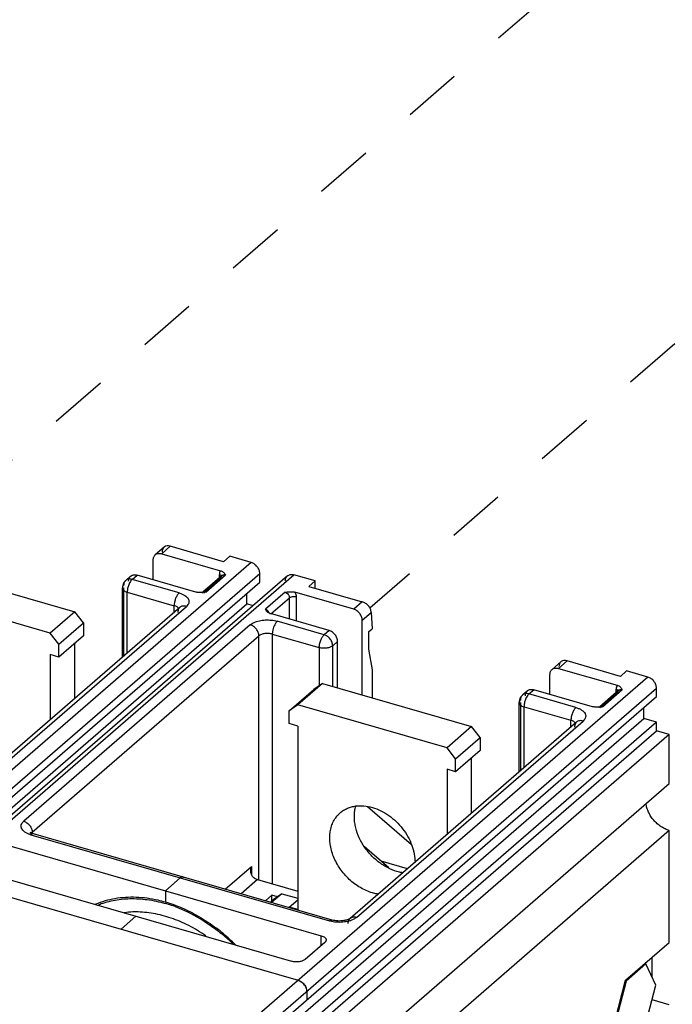
# Model space of a CAD drawing. Units: inches. Extents: x 0 to 34, y -25 to 22.
# Drawn here: x 25.9 to 28, y 13.9 to 17.1 of the extents above; entities that cross this region are included whole.
import ezdxf

# ---------------------------------------------------------------- set-up
doc = ezdxf.new("R2010")
doc.units = ezdxf.units.IN
doc.header["$LTSCALE"] = 1.87
doc.header["$MEASUREMENT"] = 0
doc.linetypes.add('DASHED', pattern=[0.2, 0.1, -0.1])
doc.layers.get('0').update_dxf_attribs({"linetype": 'CONTINUOUS'})

msp = doc.modelspace()

# ---------------------------------------------------------------- linework, layer by layer
at = {"color": 4, "linetype": 'DASHED'}
for p, q in [((29.2932, 18.6239), (25.7758, 15.5777)), ((30.5635, 18.2594), (27.0442, 15.2116))]:
    msp.add_line(p, q, dxfattribs=at)
at = {"color": 6, "linetype": 'Continuous'}
for p, q in [((26.3862, 15.406), (26.3584, 15.3819)), ((26.379, 15.3854), (26.5668, 15.3311)), ((26.5768, 15.3598), (26.4064, 15.409)), ((26.3517, 15.3023), (26.3517, 15.3659)), ((26.5967, 15.3771), (26.5768, 15.3598)), ((26.6649, 15.3574), (26.5967, 15.3771)), ((26.488, 15.263), (26.3002, 15.3172)), ((26.5812, 15.3198), (26.5825, 15.3175)), ((26.6922, 15.2949), (26.6922, 15.3222)), ((26.8695, 15.2983), (26.8013, 15.318)), ((25.1882, 13.9925), (26.6922, 15.2949)), ((26.7807, 15.3145), (25.2767, 14.0121)), ((26.2796, 15.3137), (26.2639, 15.3001)), ((26.5722, 15.3158), (26.5107, 15.2625)), ((26.8695, 15.2983), (26.8496, 15.2811)), ((26.8695, 15.2754), (26.8695, 15.2983)), ((26.253, 15.0544), (26.253, 15.2762)), ((26.5195, 15.263), (26.5112, 15.2619)), ((26.6513, 15.2249), (26.6513, 15.2595)), ((26.9927, 15.2082), (26.8049, 15.2624)), ((26.8496, 15.2811), (27.0201, 15.2319)), ((25.1395, 13.9157), (26.6513, 15.2249)), ((26.6707, 15.2193), (26.6513, 15.2249)), ((26.437, 15.2137), (25.7125, 14.5864)), ((26.914, 15.14), (26.7262, 15.1942)), ((27.0487, 15.1979), (27.0515, 15.1458)), ((27.02, 14.9344), (27.02, 15.173)), ((27.0397, 15.1355), (27.0515, 15.1458)), ((27.0397, 15.1355), (27.0397, 15.081)), ((26.9412, 14.9571), (26.9412, 15.1048)), ((27.0397, 15.081), (27.0515, 15.0149)), ((27.6546, 15.0399), (27.6267, 15.0157)), ((27.8452, 14.9937), (27.6747, 15.0429)), ((27.0515, 15.0149), (27.0515, 14.9253)), ((27.6473, 15.0192), (27.8351, 14.965)), ((27.8651, 15.0109), (27.8452, 14.9937)), ((27.9333, 14.9912), (27.8651, 15.0109)), ((27.6201, 14.9362), (27.6201, 14.9998)), ((27.548, 14.9476), (27.5322, 14.9339)), ((27.7564, 14.8968), (27.5686, 14.951)), ((27.8405, 14.9496), (27.779, 14.8964)), ((27.8496, 14.9537), (27.8509, 14.9514)), ((27.9605, 14.9288), (27.9605, 14.9561)), ((26.3779, 13.5582), (27.9605, 14.9288)), ((27.5214, 14.6883), (27.5214, 14.9101)), ((27.7879, 14.8968), (27.7795, 14.8957)), ((27.9196, 14.8588), (27.9196, 14.8934)), ((26.4157, 13.5563), (27.9196, 14.8588)), ((27.9605, 14.847), (26.4566, 13.5445)), ((27.7053, 14.8476), (26.9809, 14.2202)), ((27.9605, 14.847), (27.9196, 14.8588)), ((27.9605, 14.8197), (27.9605, 14.847)), ((26.4566, 13.5172), (27.9605, 14.8197)), ((28.0014, 14.8079), (27.9605, 14.8197)), ((28.0014, 14.8079), (26.8944, 13.8491)), ((28.0014, 14.651), (28.0014, 14.8079)), ((26.8944, 13.6923), (28.0014, 14.651)), ((27.1774, 14.4554), (27.0367, 14.5772)), ((28.0014, 14.501), (26.8944, 13.5423)), ((28.0014, 14.1437), (28.0014, 14.501)), ((25.9619, 14.4936), (25.9591, 14.4953)), ((26.9242, 14.2151), (25.9695, 14.4907)), ((25.8931, 14.4527), (26.8887, 14.1653)), ((27.105, 14.3817), (27.0269, 14.4494)), ((27.1643, 14.379), (27.08, 14.4033)), ((25.6832, 14.3497), (26.8151, 14.0229)), ((25.7986, 14.3709), (26.7942, 14.0835)), ((26.4381, 14.35), (26.3909, 14.309)), ((26.6852, 14.3446), (26.8136, 14.3075)), ((26.3909, 14.309), (26.3909, 14.2722)), ((26.7314, 14.2948), (26.7106, 14.2768)), ((26.7314, 14.2765), (26.7314, 14.2948)), ((26.7492, 14.2897), (26.7314, 14.2948)), ((26.2964, 14.2272), (26.2492, 14.1863)), ((26.9002, 14.1438), (26.8372, 14.0893)), ((27.862, 14.0229), (28.0014, 14.1437)), ((27.9469, 14.0325), (27.9469, 14.0965)), ((27.8288, 13.8946), (27.862, 14.0229)), ((26.8424, 13.9878), (26.8424, 13.9605)), ((28.0015, 13.9446), (27.9469, 13.9603))]:
    msp.add_line(p, q, dxfattribs=at)
at = {"color": 9, "linetype": 'Continuous'}
for p, q in [((26.379, 15.3854), (26.4064, 15.409)), ((26.6649, 15.3574), (25.161, 14.0549)), ((25.1882, 14.0198), (26.6922, 15.3222)), ((25.2973, 14.0156), (26.8013, 15.318)), ((26.2845, 15.3035), (26.3002, 15.3172)), ((26.5195, 15.263), (26.5825, 15.3175)), ((26.5631, 15.3079), (26.5631, 15.3186)), ((26.4345, 15.2602), (26.2845, 15.3035)), ((26.5689, 15.3078), (26.5132, 15.2596)), ((26.5722, 15.3158), (26.5722, 15.3158)), ((26.2533, 15.2784), (26.253, 15.2762)), ((26.2572, 15.2762), (26.2572, 15.0581)), ((26.2688, 15.0681), (26.2688, 15.2626)), ((26.2688, 15.2626), (26.4188, 15.2193)), ((26.7734, 15.2624), (26.7104, 15.2078)), ((26.728, 15.1937), (26.7871, 15.2448)), ((26.7871, 15.1766), (26.7871, 15.2448)), ((26.8086, 15.2477), (26.8086, 15.1704)), ((27.0201, 15.2319), (26.9927, 15.2082)), ((25.7332, 14.5898), (26.4576, 15.2172)), ((26.4188, 15.198), (26.4188, 15.2193)), ((27.02, 15.173), (27.0487, 15.1979)), ((26.8982, 15.1264), (26.7482, 15.1697)), ((26.6621, 15.1581), (25.9377, 14.5308)), ((26.7325, 15.1287), (26.7325, 14.3309)), ((26.7325, 15.1287), (26.8825, 15.0854)), ((26.914, 15.14), (26.8982, 15.1264)), ((25.965, 14.4956), (26.6894, 15.123)), ((26.6894, 14.3433), (26.6894, 15.123)), ((26.9255, 15.0912), (26.9412, 15.1048)), ((26.8825, 15.0854), (26.8825, 14.9642)), ((26.9255, 14.9616), (26.9255, 15.0912)), ((27.6473, 15.0192), (27.6747, 15.0429)), ((27.9333, 14.9912), (26.3506, 13.6206)), ((26.3779, 13.5854), (27.9605, 14.9561)), ((27.5529, 14.9374), (27.5686, 14.951)), ((27.8372, 14.9417), (27.7815, 14.8934)), ((27.7879, 14.8968), (27.8509, 14.9514)), ((27.8315, 14.9418), (27.8315, 14.9524)), ((27.8405, 14.9496), (27.8405, 14.9496)), ((27.5216, 14.9122), (27.5214, 14.9101)), ((27.5256, 14.9101), (27.5256, 14.6919)), ((27.7029, 14.8941), (27.5529, 14.9374)), ((27.5371, 14.7019), (27.5371, 14.8965)), ((27.5371, 14.8965), (27.6871, 14.8532)), ((27.0015, 14.2237), (27.7259, 14.851)), ((27.6871, 14.8318), (27.6871, 14.8532)), ((25.9625, 14.4891), (25.9608, 14.4878)), ((25.9608, 14.4878), (26.9155, 14.2122)), ((25.965, 14.4956), (25.9627, 14.4932)), ((25.965, 14.4956), (25.965, 14.4924)), ((26.582, 14.3139), (26.6658, 14.3865)), ((26.6658, 14.3865), (26.6658, 14.3616)), ((26.6852, 14.3446), (26.6329, 14.2992)), ((26.9231, 14.2103), (26.9155, 14.2122)), ((26.8887, 14.1338), (26.8887, 14.1653))]:
    msp.add_line(p, q, dxfattribs=at)
at = {"color": 7, "linetype": 'Continuous'}
for p, q in [((25.624, 15.3373), (26.1014, 15.1995)), ((26.0226, 15.1314), (25.5453, 15.2692)), ((26.1014, 15.1995), (26.0226, 15.1314)), ((26.1286, 15.1644), (26.1014, 15.1995)), ((26.0499, 15.0962), (26.1286, 15.1644)), ((26.1286, 15.1644), (26.1286, 15.1235)), ((26.0499, 15.0962), (26.0226, 15.1314)), ((26.1286, 15.1235), (26.0499, 15.0553)), ((26.1014, 14.9231), (26.1014, 15.0999)), ((26.0499, 15.0553), (26.0499, 15.0962)), ((26.0226, 15.0632), (26.0226, 14.8549)), ((26.0499, 15.0553), (26.0226, 15.0632)), ((26.8924, 14.9712), (26.8136, 14.903)), ((26.8924, 14.9712), (26.8651, 14.9518)), ((26.8924, 14.9712), (27.3697, 14.8334)), ((26.7864, 14.8836), (26.8651, 14.9518)), ((26.8136, 14.903), (26.7864, 14.8836)), ((26.7864, 14.8427), (26.7864, 14.8836)), ((27.291, 14.7652), (26.8136, 14.903)), ((26.8136, 14.8348), (26.7864, 14.8427)), ((26.8136, 14.8348), (26.8136, 14.2484)), ((27.3697, 14.8334), (27.291, 14.7652)), ((27.397, 14.7983), (27.3697, 14.8334)), ((27.3183, 14.7301), (27.397, 14.7983)), ((27.397, 14.7983), (27.397, 14.7573)), ((27.3183, 14.7301), (27.291, 14.7652)), ((27.397, 14.7573), (27.3183, 14.6892)), ((27.3183, 14.6892), (27.3183, 14.7301)), ((27.3697, 14.5569), (27.3697, 14.7337)), ((27.291, 14.697), (27.291, 14.4888)), ((27.3183, 14.6892), (27.291, 14.697)), ((26.7265, 14.2722), (26.7355, 14.28)), ((26.7628, 14.2994), (26.7302, 14.2712)), ((26.7628, 14.2994), (26.7355, 14.28)), ((26.7628, 14.2994), (26.8136, 14.2847)), ((26.7864, 14.2563), (26.8136, 14.2799)), ((26.7864, 14.2549), (26.7864, 14.2563)), ((26.8136, 14.2484), (26.7864, 14.2563)), ((27.9269, 14.0752), (27.8633, 14.0201)), ((27.9235, 14.0762), (27.9269, 14.0752)), ((27.9587, 14.0074), (27.9269, 14.0752)), ((27.8633, 14.0201), (27.8314, 13.8972)), ((27.8633, 14.0201), (27.8613, 14.0207)), ((27.9269, 13.8844), (27.9587, 14.0074))]:
    msp.add_line(p, q, dxfattribs=at)
at = {"color": 6, "linetype": 'Continuous'}
for centre, radius, start, end in [((26.5483, 15.301), 0.038, 29.7645, 31.8503), ((26.2845, 15.2762), 0.0315, 130.891, 164.6587), ((26.2847, 15.2762), 0.0317, 164.6912, 179.9583), ((26.4986, 15.3804), 0.1192, 274.5423, 275.41), ((26.4969, 15.3988), 0.1376, 275.4053, 275.9592), ((26.7304, 15.2148), 0.0208, 224.0036, 233.8099), ((26.7345, 15.223), 0.03, 251.535, 253.9026), ((27.8166, 14.9348), 0.038, 29.7645, 31.8503), ((27.553, 14.9101), 0.0317, 164.6912, 179.9583), ((27.5528, 14.9101), 0.0315, 130.891, 164.6587), ((27.767, 15.0143), 0.1192, 274.5423, 275.41), ((27.7652, 15.0327), 0.1376, 275.4053, 275.9592), ((26.267, 13.8435), 0.4462, 69.5484, 73.8837), ((26.2534, 13.8067), 0.4855, 62.3563, 69.5584), ((26.2106, 13.7342), 0.5699, 50.0963, 52.9373), ((26.201, 13.7227), 0.5848, 45.0345, 50.0992), ((26.8013, 13.9837), 0.0419, 34.7917, 44.22)]:
    msp.add_arc(centre, radius, start, end, dxfattribs=at)
at = {"color": 9, "linetype": 'Continuous'}
msp.add_arc((25.9849, 14.5712), 0.0868, 250.8019, 253.9072, dxfattribs=at)
at = {"color": 7, "linetype": 'Continuous'}
for centre, radius, start, end in [((26.2697, 13.8482), 0.437, 71.2052, 74.0742), ((26.266, 13.837), 0.4489, 70.6097, 71.2183), ((26.2642, 13.8318), 0.4544, 69.711, 70.6091), ((26.2049, 13.7267), 0.5757, 45.8265, 50.1321)]:
    msp.add_arc(centre, radius, start, end, dxfattribs=at)
at = {"color": 6, "linetype": 'Continuous'}
for centre in [(26.4077, 15.383), (27.6761, 15.0168)]:
    msp.add_ellipse(centre, major_axis=(-0.0224, 0.0222), ratio=0.704245, start_param=5.373083, end_param=6.943879, dxfattribs=at)
for points, knots in [([(26.3517, 15.3659), (26.3517, 15.3675), (26.352, 15.3706), (26.3533, 15.375), (26.3554, 15.3788), (26.3573, 15.381), (26.3584, 15.3819)], [0, 0, 0, 0, 0.265661, 0.519437, 0.762679, 1, 1, 1, 1]), ([(26.3584, 15.3819), (26.3597, 15.383), (26.3626, 15.3849), (26.3677, 15.3864), (26.3733, 15.3866), (26.3771, 15.3859), (26.379, 15.3854)], [0, 0, 0, 0, 0.233109, 0.474247, 0.729506, 1, 1, 1, 1]), ([(26.6922, 15.3222), (26.6922, 15.326), (26.6906, 15.3338), (26.6846, 15.3442), (26.6759, 15.3526), (26.6686, 15.3563), (26.6649, 15.3574)], [0, 0, 0, 0, 0.238017, 0.494383, 0.753893, 1, 1, 1, 1]), ([(26.2797, 15.3137), (26.2809, 15.3148), (26.2839, 15.3167), (26.289, 15.3182), (26.2946, 15.3184), (26.2984, 15.3177), (26.3002, 15.3172)], [0, 0, 0, 0, 0.233088, 0.474226, 0.7295, 1, 1, 1, 1]), ([(26.5668, 15.3311), (26.5699, 15.3302), (26.5742, 15.3282), (26.5784, 15.3241), (26.5799, 15.322), (26.5805, 15.321)], [0, 0, 0, 0, 0.562686, 0.791715, 1, 1, 1, 1]), ([(26.7807, 15.3145), (26.782, 15.3156), (26.7849, 15.3175), (26.79, 15.319), (26.7956, 15.3192), (26.7994, 15.3185), (26.8013, 15.318)], [0, 0, 0, 0, 0.233088, 0.474226, 0.7295, 1, 1, 1, 1]), ([(26.273, 15.2978), (26.273, 15.2993), (26.2732, 15.3024), (26.2745, 15.3068), (26.2766, 15.3107), (26.2786, 15.3128), (26.2797, 15.3137)], [0, 0, 0, 0, 0.265649, 0.519429, 0.76269, 1, 1, 1, 1]), ([(26.774, 15.2986), (26.774, 15.3002), (26.7743, 15.3033), (26.7756, 15.3076), (26.7777, 15.3115), (26.7796, 15.3136), (26.7807, 15.3145)], [0, 0, 0, 0, 0.265649, 0.519429, 0.76269, 1, 1, 1, 1]), ([(26.4973, 15.2615), (26.4957, 15.2616), (26.4926, 15.2619), (26.4895, 15.2625), (26.488, 15.263)], [0, 0, 0, 0, 0.513163, 1, 1, 1, 1]), ([(26.508, 15.2616), (26.5072, 15.2616), (26.5036, 15.2613), (26.5, 15.2613), (26.4973, 15.2615)], [0, 0, 0, 0, 0.249017, 1, 1, 1, 1]), ([(26.7734, 15.2624), (26.776, 15.2627), (26.7813, 15.2634), (26.7893, 15.2641), (26.796, 15.264), (26.8012, 15.2633), (26.8037, 15.2627), (26.8049, 15.2624)], [0, 0, 0, 0, 0.248794, 0.501414, 0.756112, 0.881133, 1, 1, 1, 1]), ([(27.0487, 15.1979), (27.0485, 15.2015), (27.047, 15.2071), (27.0435, 15.2139), (27.0387, 15.2204), (27.0325, 15.2259), (27.0256, 15.2299), (27.0219, 15.2314), (27.0201, 15.2319)], [0, 0, 0, 0, 0.231838, 0.357927, 0.487954, 0.750118, 0.878016, 1, 1, 1, 1]), ([(26.7155, 15.2004), (26.7144, 15.2015), (26.7126, 15.2039), (26.7111, 15.2066), (26.7104, 15.2078)], [0, 0, 0, 0, 0.516201, 1, 1, 1, 1]), ([(26.725, 15.1946), (26.7243, 15.1948), (26.7219, 15.1957), (26.7196, 15.1969), (26.7181, 15.198)], [0, 0, 0, 0, 0.272188, 1, 1, 1, 1]), ([(27.02, 15.173), (27.02, 15.1768), (27.0184, 15.1846), (27.0124, 15.195), (27.0037, 15.2035), (26.9964, 15.2071), (26.9927, 15.2082)], [0, 0, 0, 0, 0.238044, 0.49439, 0.753882, 1, 1, 1, 1]), ([(26.9412, 15.1048), (26.9412, 15.1086), (26.9396, 15.1164), (26.9337, 15.1268), (26.9249, 15.1353), (26.9177, 15.1389), (26.914, 15.14)], [0, 0, 0, 0, 0.238017, 0.494383, 0.753893, 1, 1, 1, 1]), ([(27.6201, 14.9998), (27.6201, 15.0014), (27.6203, 15.0045), (27.6216, 15.0089), (27.6237, 15.0127), (27.6257, 15.0148), (27.6267, 15.0158)], [0, 0, 0, 0, 0.265661, 0.519437, 0.762679, 1, 1, 1, 1]), ([(27.6267, 15.0158), (27.628, 15.0169), (27.631, 15.0187), (27.6361, 15.0203), (27.6417, 15.0205), (27.6455, 15.0198), (27.6473, 15.0192)], [0, 0, 0, 0, 0.233109, 0.474247, 0.729506, 1, 1, 1, 1]), ([(27.9605, 14.9561), (27.9605, 14.9598), (27.9589, 14.9676), (27.953, 14.9781), (27.9442, 14.9865), (27.937, 14.9902), (27.9333, 14.9912)], [0, 0, 0, 0, 0.238017, 0.494383, 0.753893, 1, 1, 1, 1]), ([(27.5413, 14.9316), (27.5413, 14.9332), (27.5416, 14.9363), (27.5429, 14.9407), (27.545, 14.9445), (27.5469, 14.9466), (27.548, 14.9476)], [0, 0, 0, 0, 0.265649, 0.519429, 0.76269, 1, 1, 1, 1]), ([(27.548, 14.9476), (27.5493, 14.9487), (27.5522, 14.9505), (27.5573, 14.9521), (27.5629, 14.9523), (27.5667, 14.9516), (27.5686, 14.951)], [0, 0, 0, 0, 0.233088, 0.474226, 0.7295, 1, 1, 1, 1]), ([(27.8351, 14.965), (27.8383, 14.9641), (27.8426, 14.9621), (27.8468, 14.958), (27.8482, 14.9559), (27.8489, 14.9549)], [0, 0, 0, 0, 0.562686, 0.791715, 1, 1, 1, 1]), ([(27.7657, 14.8953), (27.7641, 14.8954), (27.7609, 14.8957), (27.7578, 14.8964), (27.7564, 14.8968)], [0, 0, 0, 0, 0.513163, 1, 1, 1, 1]), ([(27.7764, 14.8955), (27.7755, 14.8954), (27.7719, 14.8952), (27.7684, 14.8952), (27.7657, 14.8953)], [0, 0, 0, 0, 0.249017, 1, 1, 1, 1]), ([(28.0014, 14.501), (27.9969, 14.5023), (27.9877, 14.5059), (27.9748, 14.5132), (27.9626, 14.5226), (27.9518, 14.5336), (27.9425, 14.546), (27.9351, 14.5594), (27.9298, 14.5733), (27.9277, 14.5829), (27.9271, 14.5876)], [0, 0, 0, 0, 0.11933, 0.243663, 0.371199, 0.500396, 0.629624, 0.757035, 0.880928, 1, 1, 1, 1]), ([(25.9591, 14.4953), (25.9589, 14.4954), (25.9588, 14.4955), (25.9585, 14.4957), (25.9584, 14.4958), (25.9583, 14.4959), (25.9583, 14.4959), (25.9582, 14.4959), (25.9582, 14.4959), (25.9583, 14.4959), (25.9583, 14.4959), (25.9583, 14.4958), (25.9584, 14.4957), (25.9585, 14.4956), (25.9587, 14.4953), (25.959, 14.4948), (25.9594, 14.4941), (25.9599, 14.493), (25.9602, 14.4922), (25.9603, 14.4917)], [0, 0, 0, 0, 0.069667, 0.122573, 0.158489, 0.170266, 0.178028, 0.181849, 0.181952, 0.185821, 0.193446, 0.204778, 0.219773, 0.260605, 0.315677, 0.384095, 0.555384, 0.763849, 1, 1, 1, 1]), ([(25.9695, 14.4907), (25.9681, 14.4911), (25.9655, 14.492), (25.963, 14.4931), (25.9619, 14.4936)], [0, 0, 0, 0, 0.547918, 1, 1, 1, 1]), ([(26.6637, 14.3728), (26.6637, 14.3739), (26.6639, 14.3786), (26.6648, 14.3832), (26.6658, 14.3865)], [0, 0, 0, 0, 0.249547, 1, 1, 1, 1]), ([(26.4381, 14.35), (26.4389, 14.3506), (26.4403, 14.3517), (26.4426, 14.3528), (26.4448, 14.3533), (26.4462, 14.3531), (26.4469, 14.3529)], [0, 0, 0, 0, 0.297796, 0.558893, 0.788774, 1, 1, 1, 1]), ([(26.4469, 14.3529), (26.4462, 14.3531), (26.4448, 14.3533), (26.4426, 14.3528), (26.4403, 14.3517), (26.4389, 14.3506), (26.4381, 14.35)], [0, 0, 0, 0, 0.211194, 0.441062, 0.702192, 1, 1, 1, 1]), ([(26.4469, 14.3529), (26.4471, 14.3529), (26.448, 14.3526), (26.4487, 14.3521), (26.4493, 14.3516)], [0, 0, 0, 0, 0.244581, 1, 1, 1, 1]), ([(26.6716, 14.3521), (26.6701, 14.3534), (26.6677, 14.3563), (26.6653, 14.3615), (26.664, 14.3671), (26.6637, 14.3709), (26.6637, 14.3728)], [0, 0, 0, 0, 0.250327, 0.500147, 0.749561, 1, 1, 1, 1]), ([(26.6716, 14.3521), (26.6726, 14.3513), (26.6767, 14.348), (26.6815, 14.3456), (26.6852, 14.3446)], [0, 0, 0, 0, 0.259101, 1, 1, 1, 1]), ([(26.2969, 14.2877), (26.2744, 14.2885), (26.2408, 14.2866), (26.1977, 14.2768), (26.1774, 14.2696), (26.1676, 14.2655)], [0, 0, 0, 0, 0.51153, 0.75824, 1, 1, 1, 1]), ([(26.3909, 14.2722), (26.3831, 14.2745), (26.3523, 14.2824), (26.3206, 14.2868), (26.2969, 14.2877)], [0, 0, 0, 0, 0.256486, 1, 1, 1, 1]), ([(26.4786, 14.2368), (26.4852, 14.2334), (26.5113, 14.219), (26.5361, 14.2025), (26.554, 14.1889)], [0, 0, 0, 0, 0.246937, 1, 1, 1, 1]), ([(26.9809, 14.2202), (26.9806, 14.22), (26.9797, 14.2193), (26.9778, 14.2182), (26.975, 14.2169), (26.9728, 14.2161), (26.9716, 14.2157)], [0, 0, 0, 0, 0.117046, 0.33047, 0.630448, 1, 1, 1, 1]), ([(26.9613, 14.2133), (26.9582, 14.2128), (26.9517, 14.2121), (26.9421, 14.2121), (26.9329, 14.2131), (26.927, 14.2144), (26.9242, 14.2151)], [0, 0, 0, 0, 0.254104, 0.51585, 0.769957, 1, 1, 1, 1]), ([(26.9716, 14.2157), (26.97, 14.2152), (26.9666, 14.2143), (26.9631, 14.2136), (26.9613, 14.2133)], [0, 0, 0, 0, 0.475501, 1, 1, 1, 1]), ([(26.8887, 14.1653), (26.8909, 14.1647), (26.895, 14.1632), (26.8995, 14.1604), (26.902, 14.1578), (26.9034, 14.1559), (26.9042, 14.1538), (26.9044, 14.1524), (26.9044, 14.1517)], [0, 0, 0, 0, 0.314974, 0.585039, 0.702086, 0.808406, 0.906449, 1, 1, 1, 1]), ([(26.9044, 14.1517), (26.9044, 14.151), (26.9042, 14.1496), (26.9034, 14.1475), (26.902, 14.1456), (26.9009, 14.1444), (26.9002, 14.1438)], [0, 0, 0, 0, 0.225481, 0.462433, 0.719009, 1, 1, 1, 1]), ([(26.8372, 14.0893), (26.8361, 14.0883), (26.8335, 14.0866), (26.829, 14.0845), (26.8238, 14.0829), (26.818, 14.0818), (26.812, 14.0813), (26.8059, 14.0814), (26.7999, 14.0821), (26.796, 14.083), (26.7942, 14.0835)], [0, 0, 0, 0, 0.097654, 0.208806, 0.33134, 0.462395, 0.598635, 0.736351, 0.871618, 1, 1, 1, 1]), ([(26.8151, 14.0229), (26.8175, 14.0222), (26.8221, 14.0203), (26.8305, 14.0145), (26.8356, 14.0083), (26.8381, 14.0038)], [0, 0, 0, 0, 0.238936, 0.490179, 1, 1, 1, 1]), ([(26.8151, 14.0229), (26.8161, 14.0227), (26.8198, 14.0214), (26.8233, 14.0195), (26.8257, 14.0178)], [0, 0, 0, 0, 0.241392, 1, 1, 1, 1]), ([(26.8257, 14.0178), (26.8262, 14.0174), (26.8282, 14.0159), (26.83, 14.0142), (26.8314, 14.0129)], [0, 0, 0, 0, 0.248211, 1, 1, 1, 1]), ([(26.8357, 14.0076), (26.8362, 14.0069), (26.838, 14.0042), (26.8394, 14.0012), (26.8403, 13.9989)], [0, 0, 0, 0, 0.253587, 1, 1, 1, 1]), ([(26.8381, 14.0038), (26.8388, 14.0025), (26.8412, 13.9975), (26.8424, 13.9919), (26.8424, 13.9878)], [0, 0, 0, 0, 0.262384, 1, 1, 1, 1]), ([(26.8403, 13.9989), (26.8406, 13.998), (26.8418, 13.9944), (26.8424, 13.9906), (26.8424, 13.9878)], [0, 0, 0, 0, 0.260048, 1, 1, 1, 1])]:
    msp.add_open_spline(points, degree=3, knots=knots, dxfattribs=at)
at = {"color": 9, "linetype": 'Continuous'}
for points, knots in [([(26.5668, 15.3311), (26.5655, 15.3294), (26.5637, 15.3253), (26.5631, 15.3208), (26.5631, 15.3186)], [0, 0, 0, 0, 0.482981, 1, 1, 1, 1]), ([(26.5631, 15.3186), (26.564, 15.3183), (26.5656, 15.3178), (26.5682, 15.3164), (26.5698, 15.3149), (26.5704, 15.3138)], [0, 0, 0, 0, 0.297898, 0.566504, 1, 1, 1, 1]), ([(26.5722, 15.3158), (26.5729, 15.3164), (26.5745, 15.3174), (26.5763, 15.3179), (26.5773, 15.318)], [0, 0, 0, 0, 0.490219, 1, 1, 1, 1]), ([(26.5773, 15.318), (26.5777, 15.318), (26.5795, 15.3181), (26.5812, 15.3179), (26.5825, 15.3175)], [0, 0, 0, 0, 0.240638, 1, 1, 1, 1]), ([(26.2639, 15.3001), (26.2628, 15.2991), (26.2609, 15.297), (26.2588, 15.2932), (26.2575, 15.2888), (26.2572, 15.2857), (26.2572, 15.2841)], [0, 0, 0, 0, 0.237342, 0.480598, 0.73436, 1, 1, 1, 1]), ([(26.2845, 15.3035), (26.2826, 15.3041), (26.2788, 15.3048), (26.2732, 15.3046), (26.2681, 15.303), (26.2652, 15.3012), (26.2639, 15.3001)], [0, 0, 0, 0, 0.270493, 0.525725, 0.766866, 1, 1, 1, 1]), ([(26.2734, 15.2859), (26.2719, 15.2821), (26.2702, 15.2762), (26.269, 15.2683), (26.2688, 15.2645), (26.2688, 15.2626)], [0, 0, 0, 0, 0.515457, 0.765891, 1, 1, 1, 1]), ([(26.277, 15.2938), (26.2767, 15.2932), (26.2753, 15.2906), (26.2742, 15.2879), (26.2734, 15.2859)], [0, 0, 0, 0, 0.242015, 1, 1, 1, 1]), ([(26.2845, 15.3035), (26.2831, 15.3023), (26.2803, 15.2992), (26.2781, 15.2957), (26.277, 15.2938)], [0, 0, 0, 0, 0.46012, 1, 1, 1, 1]), ([(26.5689, 15.3078), (26.5689, 15.3082), (26.5689, 15.3099), (26.5694, 15.3116), (26.5699, 15.3127)], [0, 0, 0, 0, 0.260227, 1, 1, 1, 1]), ([(26.5699, 15.3127), (26.57, 15.313), (26.5706, 15.3141), (26.5715, 15.3151), (26.5722, 15.3158)], [0, 0, 0, 0, 0.255009, 1, 1, 1, 1]), ([(26.253, 15.2762), (26.253, 15.2756), (26.2532, 15.2741), (26.254, 15.2721), (26.2554, 15.2701), (26.258, 15.2675), (26.2624, 15.2648), (26.2665, 15.2633), (26.2688, 15.2626)], [0, 0, 0, 0, 0.093551, 0.191605, 0.297948, 0.41502, 0.685077, 1, 1, 1, 1]), ([(26.2572, 15.2841), (26.2563, 15.2833), (26.2546, 15.2816), (26.2536, 15.2794), (26.2533, 15.2784)], [0, 0, 0, 0, 0.532145, 1, 1, 1, 1]), ([(26.4345, 15.2602), (26.4334, 15.2593), (26.4312, 15.2569), (26.4283, 15.2528), (26.4256, 15.248), (26.4233, 15.2426), (26.4213, 15.2368), (26.4199, 15.2309), (26.419, 15.225), (26.4188, 15.2212), (26.4188, 15.2193)], [0, 0, 0, 0, 0.09843, 0.211366, 0.335912, 0.468573, 0.605513, 0.74262, 0.875646, 1, 1, 1, 1]), ([(26.4345, 15.2602), (26.4379, 15.2592), (26.4443, 15.257), (26.4528, 15.2526), (26.4595, 15.2474), (26.4634, 15.2423), (26.4652, 15.2381), (26.466, 15.235), (26.4661, 15.2319), (26.4654, 15.2276), (26.4628, 15.2223), (26.4595, 15.2188), (26.4576, 15.2172)], [0, 0, 0, 0, 0.169832, 0.322614, 0.456075, 0.571405, 0.623894, 0.674128, 0.723419, 0.773204, 0.879134, 1, 1, 1, 1]), ([(26.5195, 15.263), (26.5186, 15.2632), (26.5169, 15.2635), (26.5143, 15.2635), (26.5119, 15.2629), (26.5105, 15.2622), (26.5099, 15.2617)], [0, 0, 0, 0, 0.269295, 0.524805, 0.76686, 1, 1, 1, 1]), ([(26.7734, 15.2624), (26.7753, 15.2619), (26.7789, 15.26), (26.7833, 15.2558), (26.7863, 15.2506), (26.7871, 15.2467), (26.7871, 15.2448)], [0, 0, 0, 0, 0.246087, 0.505617, 0.762003, 1, 1, 1, 1]), ([(26.8049, 15.2624), (26.8061, 15.26), (26.8079, 15.2553), (26.8086, 15.2502), (26.8086, 15.2477)], [0, 0, 0, 0, 0.515225, 1, 1, 1, 1]), ([(26.7871, 15.2448), (26.7876, 15.2453), (26.7889, 15.2462), (26.7921, 15.2476), (26.7968, 15.2487), (26.8027, 15.2489), (26.8067, 15.2482), (26.8086, 15.2477)], [0, 0, 0, 0, 0.097754, 0.209016, 0.462488, 0.736447, 1, 1, 1, 1]), ([(26.428, 15.2152), (26.4267, 15.2161), (26.4237, 15.2177), (26.4205, 15.2188), (26.4188, 15.2193)], [0, 0, 0, 0, 0.474123, 1, 1, 1, 1]), ([(26.4331, 15.2103), (26.4329, 15.2107), (26.4315, 15.2127), (26.4296, 15.2142), (26.428, 15.2152)], [0, 0, 0, 0, 0.226412, 1, 1, 1, 1]), ([(26.4318, 15.2063), (26.4316, 15.2057), (26.4307, 15.2029), (26.4303, 15.2), (26.4303, 15.1978)], [0, 0, 0, 0, 0.242498, 1, 1, 1, 1]), ([(26.437, 15.2137), (26.4358, 15.2127), (26.4338, 15.2105), (26.4324, 15.2078), (26.4318, 15.2063)], [0, 0, 0, 0, 0.493148, 1, 1, 1, 1]), ([(26.4576, 15.2172), (26.4557, 15.2177), (26.4519, 15.2184), (26.4463, 15.2182), (26.4412, 15.2167), (26.4382, 15.2148), (26.437, 15.2137)], [0, 0, 0, 0, 0.270492, 0.525722, 0.766863, 1, 1, 1, 1]), ([(26.7157, 15.2053), (26.7153, 15.2056), (26.7136, 15.2066), (26.7118, 15.2074), (26.7104, 15.2078)], [0, 0, 0, 0, 0.258246, 1, 1, 1, 1]), ([(26.7201, 15.2011), (26.7198, 15.2015), (26.7185, 15.203), (26.7169, 15.2044), (26.7157, 15.2053)], [0, 0, 0, 0, 0.251642, 1, 1, 1, 1]), ([(26.7232, 15.1954), (26.723, 15.1959), (26.7222, 15.1979), (26.7211, 15.1998), (26.7201, 15.2011)], [0, 0, 0, 0, 0.245336, 1, 1, 1, 1]), ([(26.6621, 15.1581), (26.6639, 15.1596), (26.6679, 15.1625), (26.6747, 15.166), (26.6825, 15.169), (26.6911, 15.1713), (26.7004, 15.1729), (26.7133, 15.1741), (26.7231, 15.1739), (26.7297, 15.1732)], [0, 0, 0, 0, 0.097553, 0.20614, 0.324568, 0.451369, 0.584754, 0.722357, 1, 1, 1, 1]), ([(26.7297, 15.1732), (26.7329, 15.1729), (26.7391, 15.172), (26.7452, 15.1705), (26.7482, 15.1697)], [0, 0, 0, 0, 0.511557, 1, 1, 1, 1]), ([(26.7422, 15.1624), (26.7407, 15.16), (26.7379, 15.1547), (26.7349, 15.1463), (26.733, 15.1375), (26.7325, 15.1316), (26.7325, 15.1287)], [0, 0, 0, 0, 0.241028, 0.499786, 0.758997, 1, 1, 1, 1]), ([(26.7482, 15.1697), (26.7471, 15.1687), (26.7449, 15.1664), (26.7431, 15.1638), (26.7422, 15.1624)], [0, 0, 0, 0, 0.465686, 1, 1, 1, 1]), ([(26.6894, 15.123), (26.6894, 15.1267), (26.6878, 15.1345), (26.6819, 15.145), (26.6731, 15.1534), (26.6659, 15.1571), (26.6621, 15.1581)], [0, 0, 0, 0, 0.237995, 0.494383, 0.753915, 1, 1, 1, 1]), ([(26.7325, 15.1287), (26.7306, 15.1293), (26.7268, 15.1301), (26.7208, 15.1308), (26.7147, 15.1309), (26.7086, 15.1304), (26.7029, 15.1294), (26.6976, 15.1278), (26.6931, 15.1257), (26.6905, 15.1239), (26.6894, 15.123)], [0, 0, 0, 0, 0.128374, 0.263629, 0.401352, 0.537611, 0.66868, 0.791217, 0.902355, 1, 1, 1, 1]), ([(26.8825, 15.0854), (26.8825, 15.0873), (26.8827, 15.0912), (26.8836, 15.097), (26.885, 15.1029), (26.887, 15.1087), (26.8893, 15.1141), (26.892, 15.119), (26.8949, 15.1231), (26.8971, 15.1254), (26.8982, 15.1264)], [0, 0, 0, 0, 0.124354, 0.257379, 0.394486, 0.531427, 0.664089, 0.788634, 0.90157, 1, 1, 1, 1]), ([(26.9255, 15.0912), (26.9255, 15.0949), (26.9239, 15.1028), (26.9179, 15.1132), (26.9092, 15.1216), (26.9019, 15.1253), (26.8982, 15.1264)], [0, 0, 0, 0, 0.237997, 0.494383, 0.753913, 1, 1, 1, 1]), ([(26.9255, 15.0912), (26.9244, 15.0903), (26.9218, 15.0885), (26.9173, 15.0864), (26.912, 15.0848), (26.9063, 15.0838), (26.9003, 15.0833), (26.8941, 15.0834), (26.8882, 15.0841), (26.8843, 15.0849), (26.8825, 15.0854)], [0, 0, 0, 0, 0.097644, 0.208782, 0.331319, 0.46239, 0.598651, 0.736374, 0.871627, 1, 1, 1, 1]), ([(27.8351, 14.965), (27.8339, 14.9633), (27.832, 14.9592), (27.8315, 14.9547), (27.8315, 14.9524)], [0, 0, 0, 0, 0.482981, 1, 1, 1, 1]), ([(27.8315, 14.9524), (27.8323, 14.9522), (27.8339, 14.9516), (27.8365, 14.9502), (27.8382, 14.9488), (27.8388, 14.9476)], [0, 0, 0, 0, 0.297898, 0.566504, 1, 1, 1, 1]), ([(27.8372, 14.9417), (27.8372, 14.9421), (27.8373, 14.9438), (27.8377, 14.9455), (27.8383, 14.9466)], [0, 0, 0, 0, 0.260227, 1, 1, 1, 1]), ([(27.8383, 14.9466), (27.8384, 14.9469), (27.839, 14.948), (27.8398, 14.949), (27.8405, 14.9496)], [0, 0, 0, 0, 0.255009, 1, 1, 1, 1]), ([(27.8405, 14.9496), (27.8412, 14.9502), (27.8429, 14.9512), (27.8447, 14.9517), (27.8456, 14.9518)], [0, 0, 0, 0, 0.490219, 1, 1, 1, 1]), ([(27.8456, 14.9518), (27.8461, 14.9519), (27.8478, 14.952), (27.8496, 14.9517), (27.8509, 14.9514)], [0, 0, 0, 0, 0.240638, 1, 1, 1, 1]), ([(27.5214, 14.9101), (27.5214, 14.9094), (27.5215, 14.908), (27.5224, 14.9059), (27.5237, 14.904), (27.5263, 14.9014), (27.5308, 14.8986), (27.5349, 14.8971), (27.5371, 14.8965)], [0, 0, 0, 0, 0.093551, 0.191605, 0.297948, 0.41502, 0.685077, 1, 1, 1, 1]), ([(27.5256, 14.918), (27.5246, 14.9172), (27.523, 14.9154), (27.5219, 14.9133), (27.5216, 14.9122)], [0, 0, 0, 0, 0.532145, 1, 1, 1, 1]), ([(27.5322, 14.9339), (27.5312, 14.933), (27.5292, 14.9309), (27.5271, 14.927), (27.5258, 14.9226), (27.5256, 14.9196), (27.5256, 14.918)], [0, 0, 0, 0, 0.237342, 0.480598, 0.73436, 1, 1, 1, 1]), ([(27.5529, 14.9374), (27.551, 14.9379), (27.5472, 14.9386), (27.5416, 14.9384), (27.5365, 14.9369), (27.5335, 14.935), (27.5322, 14.9339)], [0, 0, 0, 0, 0.270493, 0.525725, 0.766866, 1, 1, 1, 1]), ([(27.5417, 14.9197), (27.5402, 14.9159), (27.5385, 14.91), (27.5373, 14.9022), (27.5371, 14.8983), (27.5371, 14.8965)], [0, 0, 0, 0, 0.515457, 0.765891, 1, 1, 1, 1]), ([(27.5454, 14.9276), (27.545, 14.927), (27.5437, 14.9245), (27.5425, 14.9218), (27.5417, 14.9197)], [0, 0, 0, 0, 0.242015, 1, 1, 1, 1]), ([(27.5529, 14.9374), (27.5514, 14.9361), (27.5487, 14.933), (27.5464, 14.9296), (27.5454, 14.9276)], [0, 0, 0, 0, 0.46012, 1, 1, 1, 1]), ([(27.7029, 14.8941), (27.7018, 14.8931), (27.6996, 14.8908), (27.6967, 14.8867), (27.694, 14.8818), (27.6916, 14.8764), (27.6897, 14.8706), (27.6882, 14.8647), (27.6874, 14.8589), (27.6871, 14.855), (27.6871, 14.8532)], [0, 0, 0, 0, 0.09843, 0.211366, 0.335912, 0.468573, 0.605513, 0.74262, 0.875646, 1, 1, 1, 1]), ([(27.7029, 14.8941), (27.7063, 14.8931), (27.7127, 14.8908), (27.7211, 14.8864), (27.7278, 14.8812), (27.7318, 14.8762), (27.7336, 14.872), (27.7343, 14.8689), (27.7344, 14.8658), (27.7337, 14.8615), (27.7311, 14.8562), (27.7278, 14.8527), (27.7259, 14.851)], [0, 0, 0, 0, 0.169832, 0.322614, 0.456075, 0.571405, 0.623894, 0.674128, 0.723419, 0.773204, 0.879134, 1, 1, 1, 1]), ([(27.7879, 14.8968), (27.787, 14.8971), (27.7853, 14.8974), (27.7827, 14.8974), (27.7803, 14.8968), (27.7789, 14.8961), (27.7782, 14.8956)], [0, 0, 0, 0, 0.269295, 0.524805, 0.76686, 1, 1, 1, 1]), ([(27.6964, 14.8491), (27.695, 14.85), (27.692, 14.8515), (27.6888, 14.8527), (27.6871, 14.8532)], [0, 0, 0, 0, 0.474123, 1, 1, 1, 1]), ([(27.7015, 14.8441), (27.7012, 14.8446), (27.6998, 14.8465), (27.6979, 14.8481), (27.6964, 14.8491)], [0, 0, 0, 0, 0.226412, 1, 1, 1, 1]), ([(27.7053, 14.8476), (27.7042, 14.8466), (27.7021, 14.8443), (27.7007, 14.8416), (27.7002, 14.8402)], [0, 0, 0, 0, 0.493148, 1, 1, 1, 1]), ([(27.7259, 14.851), (27.724, 14.8516), (27.7203, 14.8523), (27.7147, 14.8521), (27.7095, 14.8506), (27.7066, 14.8487), (27.7053, 14.8476)], [0, 0, 0, 0, 0.270492, 0.525722, 0.766863, 1, 1, 1, 1]), ([(27.7002, 14.8402), (27.6999, 14.8395), (27.699, 14.8368), (27.6987, 14.8338), (27.6987, 14.8316)], [0, 0, 0, 0, 0.242498, 1, 1, 1, 1]), ([(25.9563, 14.4892), (25.9533, 14.4902), (25.9476, 14.4926), (25.9401, 14.4971), (25.9344, 14.5022), (25.9311, 14.507), (25.9297, 14.511), (25.9293, 14.514), (25.9293, 14.5169), (25.9302, 14.5209), (25.9328, 14.5259), (25.9359, 14.5292), (25.9377, 14.5308)], [0, 0, 0, 0, 0.167155, 0.316575, 0.447306, 0.561393, 0.613999, 0.664869, 0.715277, 0.766531, 0.875902, 1, 1, 1, 1]), ([(25.9377, 14.5308), (25.9415, 14.5297), (25.9487, 14.5261), (25.9575, 14.5176), (25.9634, 14.5072), (25.965, 14.4994), (25.965, 14.4956)], [0, 0, 0, 0, 0.246085, 0.505617, 0.762005, 1, 1, 1, 1]), ([(25.9695, 14.4907), (25.969, 14.4909), (25.9679, 14.491), (25.9661, 14.4908), (25.9643, 14.4902), (25.9631, 14.4895), (25.9625, 14.4891)], [0, 0, 0, 0, 0.220981, 0.455166, 0.712951, 1, 1, 1, 1]), ([(26.9809, 14.2202), (26.9798, 14.2193), (26.9779, 14.2172), (26.9758, 14.2133), (26.9745, 14.209), (26.9742, 14.2059), (26.9742, 14.2043)], [0, 0, 0, 0, 0.237343, 0.480599, 0.73436, 1, 1, 1, 1]), ([(27.0015, 14.2237), (26.9996, 14.2242), (26.9959, 14.2249), (26.9902, 14.2247), (26.9851, 14.2232), (26.9822, 14.2213), (26.9809, 14.2202)], [0, 0, 0, 0, 0.270492, 0.525723, 0.766864, 1, 1, 1, 1]), ([(27.0015, 14.2237), (26.9991, 14.2216), (26.9932, 14.2177), (26.9868, 14.215), (26.9833, 14.2137)], [0, 0, 0, 0, 0.465802, 1, 1, 1, 1]), ([(26.9155, 14.2122), (26.9162, 14.2128), (26.9176, 14.2139), (26.9199, 14.215), (26.9221, 14.2155), (26.9236, 14.2153), (26.9242, 14.2151)], [0, 0, 0, 0, 0.297787, 0.55893, 0.788799, 1, 1, 1, 1]), ([(26.934, 14.2086), (26.9331, 14.2087), (26.9294, 14.2092), (26.9258, 14.2098), (26.9231, 14.2103)], [0, 0, 0, 0, 0.253685, 1, 1, 1, 1]), ([(26.9725, 14.2107), (26.9663, 14.2093), (26.9535, 14.2076), (26.9405, 14.2079), (26.934, 14.2086)], [0, 0, 0, 0, 0.493798, 1, 1, 1, 1]), ([(26.9833, 14.2137), (26.9825, 14.2134), (26.9789, 14.2122), (26.9753, 14.2113), (26.9725, 14.2107)], [0, 0, 0, 0, 0.242626, 1, 1, 1, 1])]:
    msp.add_open_spline(points, degree=3, knots=knots, dxfattribs=at)
at = {"color": 7, "linetype": 'Continuous'}
for points, knots in [([(26.9492, 14.5576), (26.9526, 14.5606), (26.96, 14.5661), (26.9723, 14.5725), (26.9856, 14.5772), (26.995, 14.579), (26.9998, 14.5796)], [0, 0, 0, 0, 0.24412, 0.490709, 0.742004, 1, 1, 1, 1]), ([(27.131, 14.3704), (27.1204, 14.3735), (27.0993, 14.3822), (27.0752, 14.3978), (27.0573, 14.413), (27.0405, 14.43), (27.0225, 14.4537), (27.0063, 14.4847), (26.9981, 14.512), (26.995, 14.5336), (26.9944, 14.5493), (26.9956, 14.5645), (26.9977, 14.5742), (26.999, 14.579)], [0, 0, 0, 0, 0.123092, 0.251968, 0.317805, 0.384128, 0.516644, 0.646579, 0.771345, 0.831311, 0.889421, 0.945627, 1, 1, 1, 1]), ([(26.9998, 14.5796), (27.0083, 14.5807), (27.0261, 14.5809), (27.0436, 14.5775), (27.0523, 14.575)], [0, 0, 0, 0, 0.486031, 1, 1, 1, 1]), ([(27.0523, 14.575), (27.071, 14.5696), (27.0981, 14.5559), (27.1289, 14.5304), (27.1495, 14.5074), (27.1665, 14.4818), (27.1791, 14.4545), (27.1869, 14.4266), (27.1887, 14.4077), (27.1887, 14.3986)], [0, 0, 0, 0, 0.245643, 0.3748, 0.505343, 0.635056, 0.761831, 0.883892, 1, 1, 1, 1]), ([(27.0523, 14.3022), (27.0457, 14.3041), (27.0325, 14.3089), (27.0135, 14.3186), (26.9953, 14.3307), (26.9783, 14.3449), (26.9627, 14.361), (26.949, 14.3787), (26.9373, 14.3977), (26.9279, 14.4174), (26.9211, 14.4376), (26.9156, 14.464), (26.9153, 14.4903), (26.9209, 14.5147), (26.9277, 14.5311), (26.9371, 14.5457), (26.9449, 14.554), (26.9492, 14.5576)], [0, 0, 0, 0, 0.063267, 0.128757, 0.195889, 0.264163, 0.333054, 0.401951, 0.470235, 0.537336, 0.602748, 0.666073, 0.785247, 0.841406, 0.895538, 0.948167, 1, 1, 1, 1]), ([(27.1512, 14.3661), (27.1495, 14.3663), (27.1427, 14.3674), (27.136, 14.369), (27.131, 14.3704)], [0, 0, 0, 0, 0.246533, 1, 1, 1, 1]), ([(26.1736, 14.263), (26.1897, 14.2695), (26.2238, 14.2795), (26.259, 14.2832), (26.277, 14.2836)], [0, 0, 0, 0, 0.490594, 1, 1, 1, 1]), ([(26.277, 14.2836), (26.2956, 14.2841), (26.3337, 14.2818), (26.371, 14.2738), (26.3896, 14.2685)], [0, 0, 0, 0, 0.489188, 1, 1, 1, 1]), ([(27.0725, 14.2979), (27.0708, 14.2981), (27.064, 14.2992), (27.0573, 14.3008), (27.0523, 14.3022)], [0, 0, 0, 0, 0.246532, 1, 1, 1, 1]), ([(26.4217, 14.258), (26.4489, 14.2479), (26.4888, 14.2287), (26.5384, 14.1966), (26.5623, 14.1782), (26.574, 14.1685)], [0, 0, 0, 0, 0.490581, 0.743656, 1, 1, 1, 1]), ([(26.2961, 14.2411), (26.293, 14.2411), (26.2806, 14.2409), (26.2682, 14.2399), (26.2591, 14.2387)], [0, 0, 0, 0, 0.253131, 1, 1, 1, 1]), ([(26.5199, 14.1646), (26.5025, 14.1767), (26.4668, 14.1983), (26.4103, 14.2227), (26.3532, 14.2376), (26.3148, 14.2411), (26.2961, 14.2411)], [0, 0, 0, 0, 0.264885, 0.520812, 0.766088, 1, 1, 1, 1])]:
    msp.add_open_spline(points, degree=3, knots=knots, dxfattribs=at)

doc.saveas('drawing.dxf')
